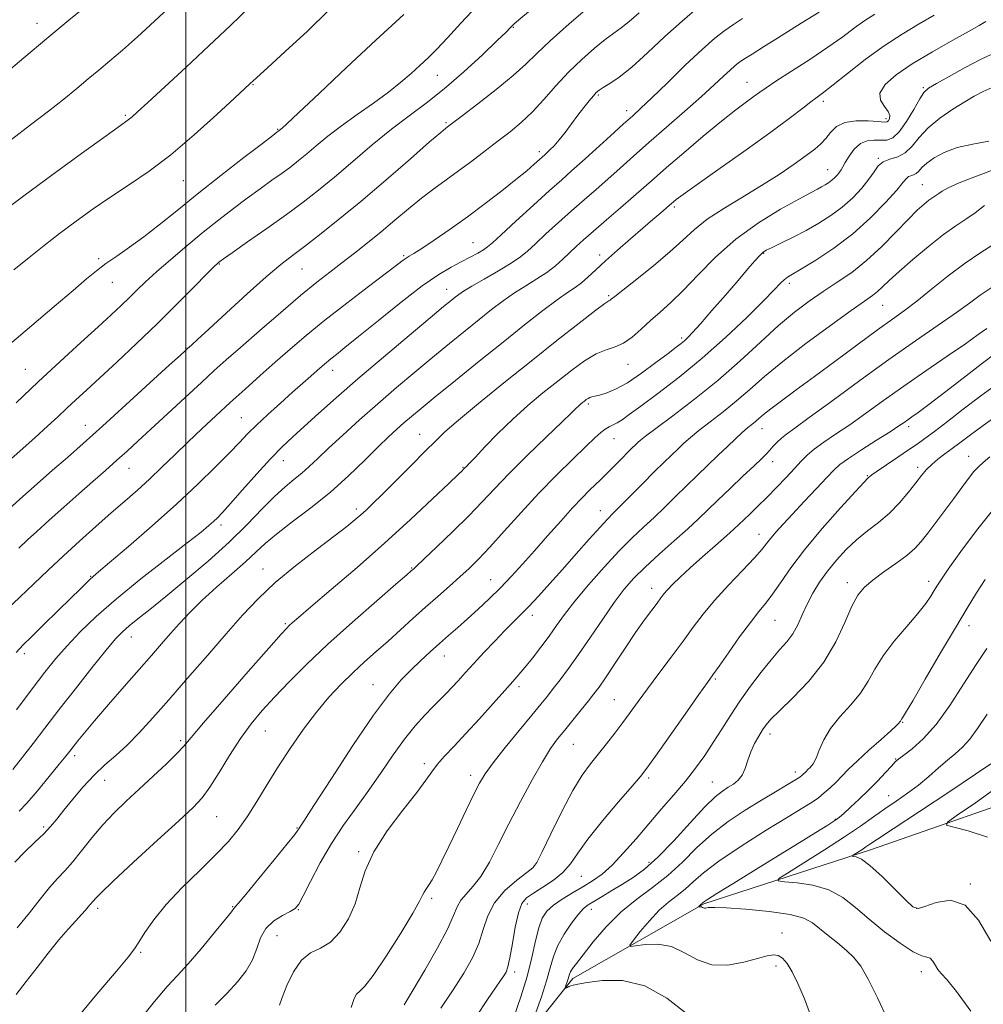
# Model space of a CAD drawing. Extents: x 2104800 to 2107700, y 292300 to 295200.
# Drawn here: x 2106960 to 2107191, y 293124 to 293359 of the extents above; entities that cross this region are included whole.
import ezdxf

# ---------------------------------------------------------------- set-up
doc = ezdxf.new("R2010")
doc.units = 0
doc.header["$MEASUREMENT"] = 0
for name, color, linetype, lineweight in [('BREAKLINE DTM HARD', 7, 'Continuous', 0), ('CONTOUR INDEX', 41, 'Continuous', 13), ('CONTOUR INTERMEDIATE', 44, 'Continuous', 0), ('GRID LINE', 7, 'Continuous', 0), ('SPOT ELEVATION DTM', 2, 'Continuous', 13)]:
    doc.layers.add(name, color=color, linetype=linetype, lineweight=lineweight)

msp = doc.modelspace()

# ---------------------------------------------------------------- linework, layer by layer
at = {"layer": 'BREAKLINE DTM HARD'}
msp.add_polyline3d([(2107017.93, 293062.61, 986.04), (2107042.58, 293072.27, 983.32), (2107060.94, 293088.03, 981.87), (2107075.51, 293108.7, 979.41), (2107092.55, 293130.03, 975.56), (2107123.89, 293147.85, 971.85), (2107163.99, 293160.83, 967.47), (2107208.39, 293176.36, 963.63), (2107262.06, 293193.27, 960.24), (2107263.92, 293193.3, 959.45), (2107329.15, 293224.63, 952.48), (2107379.2, 293235.29, 947.58)], dxfattribs=at)
at = {"layer": 'CONTOUR INDEX', "flags": 128}
for points, elevation in [([(2106956.1, 293345.753), (2106961.233, 293350.122), (2106966.76, 293354.772), (2106972.002, 293359.105), (2106976.634, 293362.894)], 1030), ([(2106959.424, 293267.69), (2106964.699, 293272.651), (2106969.987, 293277.551), (2106974.892, 293282.048), (2106979.038, 293285.836), (2106982.175, 293288.715), (2106984.533, 293290.913), (2106986.464, 293292.762), (2106988.315, 293294.574), (2106990.398, 293296.581), (2106993.021, 293298.993), (2106996.379, 293301.934), (2107000.214, 293305.183), (2107004.156, 293308.43), (2107007.902, 293311.423), (2107011.41, 293314.138), (2107014.704, 293316.604), (2107017.788, 293318.844), (2107020.594, 293320.847), (2107023.034, 293322.594), (2107025.081, 293324.105), (2107026.949, 293325.557), (2107028.909, 293327.168), (2107031.202, 293329.11), (2107033.938, 293331.368), (2107037.194, 293333.884), (2107040.961, 293336.58), (2107044.874, 293339.314), (2107048.481, 293341.922), (2107051.442, 293344.279), (2107053.858, 293346.397), (2107055.943, 293348.325), (2107057.917, 293350.164), (2107060.044, 293352.229), (2107062.595, 293354.889), (2107065.784, 293358.39), (2107069.601, 293362.49)], 1020), ([(2106959.456, 293207.988), (2106961.108, 293209.814), (2106963.064, 293211.736), (2106965.984, 293214.575), (2106969.387, 293217.894), (2106972.502, 293220.944), (2106974.732, 293223.139), (2106976.17, 293224.557), (2106977.082, 293225.442), (2106977.825, 293226.116), (2106979.114, 293227.218), (2106981.757, 293229.465), (2106986.258, 293233.323), (2106991.921, 293238.249), (2106997.744, 293243.449), (2107002.886, 293248.236), (2107007.132, 293252.363), (2107010.424, 293255.691), (2107012.811, 293258.187), (2107014.774, 293260.242), (2107016.901, 293262.35), (2107019.611, 293264.866), (2107022.636, 293267.586), (2107025.541, 293270.166), (2107027.974, 293272.328), (2107029.916, 293274.059), (2107031.434, 293275.411), (2107032.616, 293276.454), (2107033.636, 293277.325), (2107034.686, 293278.18), (2107036.013, 293279.221), (2107038.061, 293280.842), (2107041.326, 293283.484), (2107046.049, 293287.356), (2107051.457, 293291.726), (2107056.527, 293295.632), (2107060.468, 293298.346), (2107063.44, 293300.094), (2107065.837, 293301.339), (2107067.969, 293302.452), (2107069.796, 293303.451), (2107071.191, 293304.262), (2107072.173, 293304.922), (2107073.341, 293305.916), (2107075.44, 293307.843), (2107078.925, 293311.047), (2107083.102, 293314.871), (2107086.991, 293318.404), (2107089.894, 293321.004), (2107092.256, 293323.096), (2107094.809, 293325.372), (2107098.048, 293328.306), (2107101.539, 293331.486), (2107104.614, 293334.281), (2107106.854, 293336.303), (2107108.846, 293338.13), (2107111.425, 293340.584), (2107115.147, 293344.195), (2107119.436, 293348.341), (2107123.436, 293352.109), (2107126.505, 293354.813), (2107128.861, 293356.671), (2107130.934, 293358.126), (2107133.116, 293359.569)], 1010), ([(2106959.704, 293142.124), (2106962.624, 293145.693), (2106965.194, 293149.003), (2106967.403, 293151.789), (2106969.281, 293153.915), (2106971.031, 293155.762), (2106972.901, 293157.846), (2106975.08, 293160.534), (2106977.528, 293163.616), (2106980.149, 293166.739), (2106982.876, 293169.641), (2106985.757, 293172.432), (2106988.867, 293175.315), (2106992.192, 293178.392), (2106995.35, 293181.354), (2106997.865, 293183.793), (2106999.542, 293185.567), (2107001.28, 293187.612), (2107004.26, 293191.134), (2107009.192, 293196.834), (2107014.931, 293203.398), (2107019.863, 293209.009), (2107022.784, 293212.31), (2107024.131, 293213.79), (2107024.746, 293214.397), (2107025.448, 293215.021), (2107026.943, 293216.307), (2107029.913, 293218.841), (2107034.781, 293223), (2107040.938, 293228.319), (2107047.517, 293234.125), (2107053.717, 293239.77), (2107059, 293244.7), (2107062.893, 293248.388), (2107065.102, 293250.489), (2107066.055, 293251.396), (2107066.355, 293251.688), (2107066.514, 293251.852), (2107066.659, 293252.006), (2107066.825, 293252.177), (2107067.096, 293252.451), (2107067.763, 293253.141), (2107069.167, 293254.62), (2107071.538, 293257.119), (2107074.65, 293260.309), (2107078.166, 293263.723), (2107081.791, 293266.975), (2107085.403, 293270.007), (2107088.923, 293272.846), (2107092.271, 293275.478), (2107095.366, 293277.728), (2107098.129, 293279.381), (2107100.518, 293280.344), (2107102.651, 293281.009), (2107104.687, 293281.889), (2107106.757, 293283.363), (2107108.892, 293285.275), (2107111.097, 293287.332), (2107113.405, 293289.356), (2107115.959, 293291.615), (2107118.934, 293294.489), (2107122.478, 293298.218), (2107126.656, 293302.466), (2107131.508, 293306.756), (2107136.931, 293310.657), (2107142.237, 293313.929), (2107146.597, 293316.377), (2107149.412, 293317.897), (2107151.03, 293318.745), (2107152.031, 293319.266), (2107152.897, 293319.752), (2107153.721, 293320.276), (2107154.496, 293320.856), (2107155.208, 293321.499), (2107155.829, 293322.159), (2107156.323, 293322.777), (2107156.69, 293323.344), (2107157.076, 293324.04), (2107157.664, 293325.097), (2107158.594, 293326.629), (2107159.83, 293328.291), (2107161.296, 293329.622), (2107162.909, 293330.288), (2107164.567, 293330.455), (2107166.16, 293330.416), (2107167.623, 293330.478), (2107169.057, 293331.019), (2107170.607, 293332.431), (2107172.346, 293334.904), (2107174.068, 293337.814), (2107175.498, 293340.331), (2107176.516, 293341.878), (2107177.627, 293342.873), (2107179.491, 293343.987), (2107182.548, 293345.707), (2107186.345, 293347.783), (2107190.207, 293349.784), (2107193.628, 293351.406)], 1000), ([(2107022.394, 293123.615), (2107023.028, 293125.449), (2107024.15, 293128.347), (2107025.719, 293131.637), (2107027.649, 293134.432), (2107029.848, 293136.135), (2107032.199, 293137.292), (2107034.578, 293138.736), (2107036.854, 293141.106), (2107038.873, 293144.263), (2107040.472, 293147.875), (2107041.631, 293151.692), (2107042.889, 293155.793), (2107044.929, 293160.342), (2107048.16, 293165.357), (2107051.903, 293170.295), (2107055.209, 293174.471), (2107057.393, 293177.407), (2107058.827, 293179.471), (2107060.149, 293181.237), (2107061.889, 293183.21), (2107064.157, 293185.605), (2107066.955, 293188.567), (2107070.202, 293192.112), (2107073.471, 293195.75), (2107076.252, 293198.863), (2107078.201, 293201.038), (2107079.644, 293202.678), (2107081.077, 293204.388), (2107082.869, 293206.624), (2107084.885, 293209.224), (2107086.864, 293211.876), (2107088.661, 293214.386), (2107090.58, 293217.029), (2107093.045, 293220.201), (2107096.316, 293224.125), (2107100.024, 293228.347), (2107103.637, 293232.246), (2107106.752, 293235.363), (2107109.459, 293237.902), (2107111.976, 293240.233), (2107114.485, 293242.656), (2107117.03, 293245.182), (2107119.624, 293247.754), (2107122.258, 293250.31), (2107124.849, 293252.786), (2107127.295, 293255.115), (2107129.504, 293257.229), (2107131.43, 293259.061), (2107133.037, 293260.542), (2107134.312, 293261.641), (2107135.332, 293262.469), (2107136.197, 293263.172), (2107137.045, 293263.907), (2107138.162, 293264.859), (2107139.874, 293266.22), (2107142.449, 293268.157), (2107145.935, 293270.725), (2107150.323, 293273.951), (2107155.48, 293277.76), (2107160.771, 293281.667), (2107165.438, 293285.083), (2107168.967, 293287.623), (2107171.841, 293289.706), (2107174.788, 293291.954), (2107178.352, 293294.807), (2107182.334, 293297.984), (2107186.352, 293301.02), (2107190.102, 293303.578), (2107193.609, 293305.834)], 990), ([(2107078.422, 293120.796), (2107080.143, 293125.607), (2107081.645, 293130.52), (2107082.767, 293135.06), (2107083.62, 293138.994), (2107084.386, 293142.146), (2107085.242, 293144.432), (2107086.365, 293146.115), (2107087.929, 293147.547), (2107090.032, 293149.01), (2107092.465, 293150.504), (2107094.944, 293151.96), (2107097.263, 293153.373), (2107099.54, 293154.995), (2107101.97, 293157.144), (2107104.697, 293160.032), (2107107.655, 293163.437), (2107110.724, 293167.033), (2107113.785, 293170.546), (2107116.73, 293173.924), (2107119.452, 293177.17), (2107121.88, 293180.298), (2107124.076, 293183.371), (2107126.137, 293186.462), (2107128.16, 293189.638), (2107130.252, 293192.929), (2107132.516, 293196.359), (2107135.005, 293199.895), (2107137.555, 293203.291), (2107139.945, 293206.247), (2107142, 293208.571), (2107143.716, 293210.512), (2107145.132, 293212.425), (2107146.31, 293214.594), (2107147.397, 293216.999), (2107148.561, 293219.548), (2107149.942, 293222.159), (2107151.57, 293224.798), (2107153.446, 293227.443), (2107155.563, 293230.059), (2107157.89, 293232.575), (2107160.386, 293234.906), (2107163.003, 293237.018), (2107165.652, 293239.072), (2107168.234, 293241.277), (2107170.649, 293243.756), (2107172.798, 293246.282), (2107174.58, 293248.537), (2107175.956, 293250.296), (2107177.128, 293251.683), (2107178.361, 293252.911), (2107179.851, 293254.154), (2107181.534, 293255.43), (2107183.279, 293256.715), (2107185.069, 293258.054), (2107187.349, 293259.759), (2107190.675, 293262.206), (2107195.338, 293265.607)], 980), ([(2107187.746, 293122.188), (2107184.263, 293126.948), (2107181.972, 293129.799), (2107180.651, 293131.246), (2107179.863, 293132.137), (2107179.234, 293133.133), (2107178.635, 293134.133), (2107178.001, 293134.852), (2107177.219, 293135.148), (2107175.971, 293135.475), (2107173.893, 293136.434), (2107170.781, 293138.442), (2107167.079, 293141.191), (2107163.395, 293144.189), (2107160.16, 293146.999), (2107157.103, 293149.395), (2107153.779, 293151.207), (2107149.944, 293152.329), (2107146.153, 293152.911), (2107143.164, 293153.167), (2107141.633, 293153.354), (2107141.824, 293153.892), (2107143.899, 293155.243), (2107147.816, 293157.685), (2107152.706, 293160.769), (2107157.495, 293163.861), (2107161.356, 293166.467), (2107164.448, 293168.64), (2107167.176, 293170.574), (2107169.869, 293172.437), (2107172.55, 293174.315), (2107175.166, 293176.271), (2107177.664, 293178.329), (2107179.994, 293180.359), (2107182.108, 293182.192), (2107183.988, 293183.749), (2107185.727, 293185.302), (2107187.45, 293187.21), (2107189.312, 293189.793), (2107191.601, 293193.208)], 970)]:
    msp.add_lwpolyline(points, dxfattribs=dict(at, elevation=elevation))
at = {"layer": 'CONTOUR INTERMEDIATE', "flags": 128}
for points, elevation in [([(2106955.717, 293240.428), (2106960.322, 293244.642), (2106964.426, 293248.282), (2106968.15, 293251.528), (2106971.678, 293254.611), (2106975.472, 293257.966), (2106980.057, 293262.081), (2106985.672, 293267.174), (2106991.4, 293272.398), (2106996.037, 293276.636), (2106998.7, 293279.075), (2106999.815, 293280.097), (2107000.13, 293280.387), (2107000.286, 293280.529), (2107000.481, 293280.702), (2107000.806, 293280.988), (2107001.427, 293281.537), (2107002.804, 293282.784), (2107005.472, 293285.238), (2107009.695, 293289.14), (2107014.65, 293293.686), (2107019.245, 293297.804), (2107022.697, 293300.727), (2107025.473, 293302.894), (2107028.349, 293305.046), (2107031.971, 293307.812), (2107036.462, 293311.365), (2107041.814, 293315.767), (2107047.848, 293320.907), (2107053.693, 293325.982), (2107058.309, 293330.018), (2107060.956, 293332.315), (2107062.096, 293333.277), (2107062.493, 293333.583), (2107062.882, 293333.873), (2107063.881, 293334.63), (2107066.082, 293336.297), (2107069.799, 293339.121), (2107074.234, 293342.562), (2107078.313, 293345.886), (2107081.312, 293348.594), (2107083.911, 293351.14), (2107087.14, 293354.215), (2107091.656, 293358.232), (2107096.621, 293362.492)], 1016), ([(2106956.175, 293313.319), (2106961.229, 293317.131), (2106967.933, 293322.066), (2106975.044, 293327.238), (2106980.923, 293331.482), (2106984.366, 293333.948), (2106985.914, 293335.051), (2106986.544, 293335.522), (2106987.168, 293336.056), (2106988.427, 293337.201), (2106990.9, 293339.47), (2106994.947, 293343.182), (2107000.06, 293347.898), (2107005.516, 293352.985), (2107010.683, 293357.88), (2107015.289, 293362.287)], 1026), ([(2106957.066, 293218.104), (2106960.347, 293221.208), (2106963.675, 293224.385), (2106967.111, 293227.665), (2106970.744, 293231.076), (2106974.606, 293234.603), (2106978.498, 293238.084), (2106982.166, 293241.315), (2106985.431, 293244.166), (2106988.415, 293246.795), (2106991.315, 293249.432), (2106994.294, 293252.257), (2106997.376, 293255.245), (2107000.55, 293258.319), (2107003.809, 293261.42), (2107007.16, 293264.548), (2107010.613, 293267.72), (2107014.166, 293270.94), (2107017.766, 293274.169), (2107021.351, 293277.352), (2107024.924, 293280.483), (2107028.769, 293283.748), (2107033.241, 293287.38), (2107038.472, 293291.459), (2107043.715, 293295.46), (2107048.002, 293298.708), (2107050.634, 293300.714), (2107051.989, 293301.746), (2107052.715, 293302.26), (2107053.416, 293302.687), (2107054.526, 293303.357), (2107056.436, 293304.576), (2107059.408, 293306.558), (2107063.184, 293309.16), (2107067.377, 293312.148), (2107071.614, 293315.287), (2107075.574, 293318.325), (2107078.953, 293321.011), (2107081.517, 293323.142), (2107083.333, 293324.725), (2107084.541, 293325.816), (2107085.299, 293326.501), (2107085.825, 293326.971), (2107086.356, 293327.447), (2107087.086, 293328.126), (2107088.055, 293329.113), (2107089.26, 293330.492), (2107090.68, 293332.294), (2107092.221, 293334.343), (2107093.767, 293336.408), (2107095.21, 293338.284), (2107096.465, 293339.861), (2107097.452, 293341.051), (2107098.157, 293341.826), (2107098.836, 293342.392), (2107099.809, 293343.014), (2107101.358, 293343.959), (2107103.603, 293345.5), (2107106.626, 293347.911), (2107110.413, 293351.311), (2107114.582, 293355.2), (2107118.656, 293358.92), (2107122.282, 293361.973)], 1012), ([(2106958.284, 293330.642), (2106962.867, 293334.095), (2106967.189, 293337.375), (2106970.854, 293340.276), (2106973.943, 293342.821), (2106976.655, 293345.092), (2106979.201, 293347.203), (2106981.841, 293349.405), (2106984.843, 293351.986), (2106988.414, 293355.169), (2106992.512, 293358.923), (2106997.029, 293363.152)], 1028), ([(2106956.214, 293252.514), (2106960.288, 293256.109), (2106963.971, 293259.37), (2106966.952, 293262.074), (2106969.385, 293264.337), (2106971.542, 293266.36), (2106973.707, 293268.366), (2106976.213, 293270.671), (2106979.403, 293273.61), (2106983.497, 293277.408), (2106988.212, 293281.838), (2106993.139, 293286.564), (2106997.866, 293291.222), (2107001.973, 293295.349), (2107005.037, 293298.455), (2107006.787, 293300.218), (2107007.555, 293300.971), (2107007.826, 293301.211), (2107008.107, 293301.425), (2107008.992, 293302.054), (2107011.098, 293303.53), (2107014.787, 293306.108), (2107019.405, 293309.358), (2107024.047, 293312.675), (2107028.045, 293315.624), (2107031.691, 293318.459), (2107035.518, 293321.605), (2107039.902, 293325.334), (2107044.596, 293329.318), (2107049.198, 293333.074), (2107053.43, 293336.291), (2107057.514, 293339.327), (2107061.796, 293342.712), (2107066.444, 293346.751), (2107070.908, 293350.862), (2107074.458, 293354.243), (2107076.575, 293356.305), (2107077.582, 293357.317), (2107078.013, 293357.761), (2107078.446, 293358.159), (2107079.637, 293359.181), (2107082.388, 293361.535)], 1018), ([(2106957.841, 293281.578), (2106963.152, 293286.163), (2106968.48, 293290.687), (2106973.033, 293294.536), (2106976.268, 293297.284), (2106978.642, 293299.247), (2106980.857, 293300.927), (2106983.484, 293302.754), (2106986.552, 293304.867), (2106989.955, 293307.33), (2106993.647, 293310.211), (2106997.816, 293313.585), (2107002.71, 293317.529), (2107008.356, 293321.979), (2107013.911, 293326.291), (2107018.309, 293329.678), (2107020.789, 293331.58), (2107021.782, 293332.336), (2107022.021, 293332.514), (2107022.118, 293332.586), (2107022.207, 293332.655), (2107022.3, 293332.732), (2107022.41, 293332.824), (2107022.54, 293332.932), (2107022.695, 293333.052), (2107023.013, 293333.312), (2107024.169, 293334.365), (2107026.975, 293336.994), (2107031.944, 293341.694), (2107038.413, 293347.801), (2107045.424, 293354.362), (2107052.104, 293360.529)], 1022), ([(2106958.64, 293179.98), (2106960.981, 293182.928), (2106963.488, 293186.189), (2106966.321, 293189.907), (2106969.67, 293194.27), (2106973.586, 293199.293), (2106977.55, 293204.307), (2106980.902, 293208.471), (2106983.194, 293211.199), (2106984.831, 293212.921), (2106986.429, 293214.32), (2106988.532, 293216.004), (2106991.398, 293218.268), (2106995.216, 293221.331), (2107000.029, 293225.296), (2107005.306, 293229.804), (2107010.373, 293234.377), (2107014.691, 293238.599), (2107018.265, 293242.279), (2107021.231, 293245.286), (2107023.723, 293247.56), (2107025.858, 293249.319), (2107027.744, 293250.856), (2107029.534, 293252.453), (2107031.541, 293254.355), (2107034.118, 293256.801), (2107037.513, 293259.942), (2107041.543, 293263.583), (2107045.918, 293267.448), (2107050.378, 293271.291), (2107054.79, 293275.013), (2107059.047, 293278.55), (2107063.057, 293281.842), (2107066.765, 293284.854), (2107070.128, 293287.557), (2107073.135, 293289.937), (2107075.908, 293292.038), (2107078.602, 293293.92), (2107081.321, 293295.641), (2107083.959, 293297.263), (2107086.358, 293298.848), (2107088.406, 293300.44), (2107090.17, 293302.016), (2107091.762, 293303.535), (2107093.326, 293305.009), (2107095.135, 293306.65), (2107097.497, 293308.724), (2107100.572, 293311.375), (2107103.947, 293314.27), (2107107.058, 293316.953), (2107109.561, 293319.147), (2107111.961, 293321.269), (2107114.98, 293323.912), (2107119.084, 293327.452), (2107123.723, 293331.387), (2107128.091, 293334.997), (2107131.546, 293337.719), (2107134.096, 293339.623), (2107135.913, 293340.937), (2107137.259, 293341.923), (2107138.758, 293342.983), (2107141.126, 293344.554), (2107144.817, 293346.921), (2107149.243, 293349.773), (2107153.553, 293352.645), (2107157.086, 293355.159), (2107159.935, 293357.28), (2107162.383, 293359.059), (2107164.726, 293360.594)], 1006), ([(2106958.896, 293299.467), (2106962.514, 293302.417), (2106966.12, 293305.293), (2106969.834, 293308.166), (2106973.748, 293311.088), (2106977.851, 293314.029), (2106982.106, 293316.937), (2106986.513, 293319.834), (2106991.214, 293323.038), (2106996.389, 293326.944), (2107002.037, 293331.711), (2107007.434, 293336.567), (2107011.679, 293340.506), (2107014.132, 293342.795), (2107015.208, 293343.798), (2107015.586, 293344.152), (2107015.953, 293344.494), (2107017.018, 293345.467), (2107019.497, 293347.715), (2107023.795, 293351.622), (2107029.072, 293356.538), (2107034.176, 293361.556)], 1024), ([(2106959.474, 293194.278), (2106963.241, 293199.273), (2106966.315, 293203.274), (2106968.953, 293206.541), (2106971.612, 293209.591), (2106974.717, 293212.874), (2106978.561, 293216.576), (2106983.402, 293220.819), (2106989.271, 293225.581), (2106995.291, 293230.277), (2107000.359, 293234.177), (2107003.661, 293236.756), (2107005.544, 293238.29), (2107006.649, 293239.258), (2107007.578, 293240.14), (2107008.792, 293241.412), (2107010.713, 293243.555), (2107013.592, 293246.835), (2107016.987, 293250.678), (2107020.281, 293254.298), (2107023.04, 293257.134), (2107025.559, 293259.517), (2107028.312, 293262.006), (2107031.718, 293265.073), (2107035.961, 293268.853), (2107041.168, 293273.398), (2107047.265, 293278.606), (2107053.378, 293283.762), (2107058.435, 293287.994), (2107061.653, 293290.672), (2107063.417, 293292.125), (2107064.404, 293292.922), (2107065.249, 293293.576), (2107066.432, 293294.375), (2107068.388, 293295.554), (2107071.354, 293297.247), (2107074.756, 293299.193), (2107077.82, 293301.03), (2107080.007, 293302.525), (2107081.72, 293303.947), (2107083.601, 293305.689), (2107086.125, 293308.028), (2107089.119, 293310.76), (2107092.244, 293313.564), (2107095.233, 293316.189), (2107098.102, 293318.683), (2107100.934, 293321.163), (2107103.837, 293323.755), (2107107.014, 293326.603), (2107110.688, 293329.86), (2107114.949, 293333.574), (2107119.347, 293337.395), (2107123.298, 293340.87), (2107126.346, 293343.64), (2107128.564, 293345.716), (2107130.151, 293347.203), (2107131.302, 293348.217), (2107132.185, 293348.914), (2107132.963, 293349.46), (2107133.865, 293350.053), (2107135.396, 293351.025), (2107138.128, 293352.738), (2107142.345, 293355.376), (2107147.172, 293358.392), (2107151.446, 293361.063)], 1008), ([(2106960.061, 293232.925), (2106962.147, 293234.876), (2106964.383, 293236.929), (2106967.348, 293239.595), (2106970.829, 293242.693), (2106974.419, 293245.869), (2106977.774, 293248.828), (2106980.817, 293251.512), (2106983.534, 293253.923), (2106985.987, 293256.128), (2106988.549, 293258.466), (2106991.668, 293261.346), (2106995.603, 293264.996), (2106999.856, 293268.943), (2107003.739, 293272.533), (2107006.816, 293275.349), (2107009.653, 293277.894), (2107013.069, 293280.906), (2107017.604, 293284.87), (2107022.685, 293289.266), (2107027.461, 293293.32), (2107031.296, 293296.462), (2107034.427, 293298.92), (2107037.306, 293301.123), (2107040.302, 293303.427), (2107043.448, 293305.899), (2107046.691, 293308.532), (2107049.975, 293311.292), (2107053.224, 293314.036), (2107056.356, 293316.592), (2107059.326, 293318.852), (2107062.237, 293320.959), (2107065.228, 293323.115), (2107068.388, 293325.465), (2107071.597, 293327.905), (2107074.684, 293330.269), (2107077.529, 293332.465), (2107080.215, 293334.684), (2107082.879, 293337.192), (2107085.636, 293340.165), (2107088.52, 293343.424), (2107091.548, 293346.702), (2107094.685, 293349.753), (2107097.701, 293352.407), (2107100.317, 293354.515), (2107102.369, 293356.03), (2107104.143, 293357.313), (2107106.039, 293358.828), (2107108.385, 293360.926)], 1014), ([(2106960.131, 293170.039), (2106961.95, 293171.944), (2106964.507, 293174.896), (2106967.328, 293178.281), (2106969.754, 293181.25), (2106971.315, 293183.188), (2106972.274, 293184.405), (2106973.082, 293185.446), (2106974.156, 293186.807), (2106975.777, 293188.79), (2106978.196, 293191.653), (2106981.517, 293195.496), (2106985.274, 293199.798), (2106988.855, 293203.884), (2106991.796, 293207.241), (2106994.212, 293210.006), (2106996.368, 293212.479), (2106998.523, 293214.933), (2107000.928, 293217.526), (2107003.832, 293220.389), (2107007.345, 293223.567), (2107011.021, 293226.774), (2107014.277, 293229.642), (2107016.751, 293231.94), (2107018.972, 293233.997), (2107021.69, 293236.284), (2107025.443, 293239.162), (2107029.913, 293242.563), (2107034.566, 293246.312), (2107038.934, 293250.206), (2107042.803, 293253.923), (2107046.021, 293257.111), (2107048.507, 293259.526), (2107050.465, 293261.347), (2107052.169, 293262.862), (2107053.937, 293264.38), (2107056.257, 293266.315), (2107059.66, 293269.105), (2107064.461, 293273.011), (2107070.113, 293277.582), (2107075.852, 293282.192), (2107081.02, 293286.299), (2107085.384, 293289.702), (2107088.817, 293292.285), (2107091.277, 293294.023), (2107093.068, 293295.24), (2107094.581, 293296.352), (2107096.169, 293297.712), (2107098.042, 293299.437), (2107100.374, 293301.583), (2107103.243, 293304.143), (2107106.345, 293306.854), (2107109.279, 293309.389), (2107111.713, 293311.479), (2107113.583, 293313.078), (2107114.895, 293314.199), (2107115.692, 293314.885), (2107116.179, 293315.31), (2107116.597, 293315.676), (2107117.279, 293316.24), (2107118.911, 293317.469), (2107122.267, 293319.883), (2107127.746, 293323.749), (2107134.235, 293328.329), (2107140.246, 293332.63), (2107144.622, 293335.871), (2107147.529, 293338.115), (2107149.463, 293339.633), (2107150.939, 293340.74), (2107152.533, 293341.919), (2107154.838, 293343.696), (2107158.262, 293346.416), (2107162.479, 293349.699), (2107166.976, 293352.984), (2107171.315, 293355.827), (2107175.34, 293358.243), (2107178.967, 293360.366)], 1004), ([(2106959.092, 293157.821), (2106961.538, 293160.324), (2106963.933, 293162.587), (2106966.029, 293164.586), (2106967.682, 293166.354), (2106969.161, 293168.146), (2106970.832, 293170.27), (2106972.969, 293172.921), (2106975.455, 293175.837), (2106978.077, 293178.641), (2106980.671, 293181.072), (2106983.27, 293183.347), (2106985.956, 293185.803), (2106988.832, 293188.738), (2106992.081, 293192.317), (2106995.908, 293196.668), (2107000.396, 293201.799), (2107005.149, 293207.239), (2107009.649, 293212.398), (2107013.561, 293216.849), (2107017.279, 293220.811), (2107021.379, 293224.668), (2107026.207, 293228.665), (2107031.176, 293232.501), (2107035.468, 293235.735), (2107038.479, 293238.056), (2107040.452, 293239.66), (2107041.844, 293240.87), (2107043.109, 293242.026), (2107044.681, 293243.532), (2107046.994, 293245.808), (2107050.278, 293249.074), (2107053.955, 293252.753), (2107057.244, 293256.066), (2107059.669, 293258.511), (2107061.964, 293260.689), (2107065.168, 293263.476), (2107070.021, 293267.503), (2107076.064, 293272.417), (2107082.543, 293277.617), (2107088.737, 293282.535), (2107094.075, 293286.726), (2107098.021, 293289.775), (2107100.234, 293291.427), (2107101.163, 293292.064), (2107101.453, 293292.226), (2107101.732, 293292.43), (2107102.563, 293293.095), (2107104.49, 293294.613), (2107107.819, 293297.212), (2107111.885, 293300.449), (2107115.781, 293303.716), (2107118.873, 293306.548), (2107121.601, 293309.062), (2107124.678, 293311.522), (2107128.615, 293314.13), (2107133.113, 293316.854), (2107137.674, 293319.602), (2107141.856, 293322.271), (2107145.454, 293324.707), (2107148.321, 293326.746), (2107150.385, 293328.298), (2107151.857, 293329.569), (2107153.023, 293330.84), (2107154.17, 293332.29), (2107155.59, 293333.689), (2107157.578, 293334.705), (2107160.266, 293335.109), (2107163.145, 293335.078), (2107165.545, 293334.891), (2107166.973, 293334.788), (2107167.654, 293334.847), (2107167.991, 293335.107), (2107168.275, 293335.6), (2107168.357, 293336.332), (2107167.976, 293337.304), (2107167.04, 293338.518), (2107166.13, 293339.984), (2107165.995, 293341.714), (2107167.236, 293343.724), (2107169.861, 293346.036), (2107173.726, 293348.675), (2107178.543, 293351.582), (2107183.429, 293354.362), (2107187.358, 293356.535), (2107189.682, 293357.83), (2107191.282, 293358.793)], 1002), ([(2106959.398, 293126.224), (2106961.801, 293129.302), (2106964.422, 293132.675), (2106967.083, 293136.116), (2106969.606, 293139.268), (2106971.832, 293141.845), (2106973.68, 293143.844), (2106975.092, 293145.336), (2106976.042, 293146.395), (2106976.641, 293147.118), (2106977.034, 293147.607), (2106977.347, 293147.961), (2106977.639, 293148.269), (2106977.95, 293148.616), (2106978.442, 293149.182), (2106979.755, 293150.524), (2106982.648, 293153.291), (2106987.506, 293157.804), (2106993.225, 293163.062), (2106998.325, 293167.737), (2107001.721, 293170.896), (2107003.901, 293173.206), (2107005.748, 293175.73), (2107007.957, 293179.243), (2107010.484, 293183.364), (2107013.098, 293187.42), (2107015.644, 293190.918), (2107018.274, 293194.081), (2107021.215, 293197.311), (2107024.685, 293200.952), (2107028.865, 293205.132), (2107033.925, 293209.921), (2107039.819, 293215.23), (2107045.639, 293220.326), (2107050.257, 293224.314), (2107052.862, 293226.561), (2107053.914, 293227.473), (2107054.187, 293227.714), (2107054.414, 293227.919), (2107055.153, 293228.609), (2107056.922, 293230.274), (2107060.018, 293233.205), (2107063.861, 293236.895), (2107067.655, 293240.642), (2107070.845, 293243.945), (2107073.847, 293247.129), (2107077.322, 293250.723), (2107081.661, 293255.026), (2107086.181, 293259.412), (2107089.928, 293263.022), (2107092.206, 293265.231), (2107093.338, 293266.341), (2107093.9, 293266.886), (2107094.373, 293267.31), (2107094.844, 293267.705), (2107095.303, 293268.076), (2107095.744, 293268.419), (2107096.177, 293268.713), (2107096.618, 293268.932), (2107097.108, 293269.07), (2107097.805, 293269.213), (2107098.891, 293269.472), (2107100.524, 293269.972), (2107102.754, 293270.9), (2107105.604, 293272.461), (2107108.993, 293274.73), (2107112.432, 293277.261), (2107115.332, 293279.479), (2107117.263, 293280.956), (2107118.44, 293281.861), (2107119.24, 293282.513), (2107120.037, 293283.243), (2107121.19, 293284.445), (2107123.054, 293286.525), (2107125.82, 293289.7), (2107129.026, 293293.417), (2107132.048, 293296.934), (2107134.387, 293299.654), (2107136.052, 293301.569), (2107137.179, 293302.817), (2107137.958, 293303.567), (2107138.801, 293304.12), (2107140.174, 293304.806), (2107142.404, 293305.878), (2107145.257, 293307.281), (2107148.358, 293308.883), (2107151.391, 293310.583), (2107154.275, 293312.415), (2107156.984, 293314.445), (2107159.479, 293316.694), (2107161.647, 293318.991), (2107163.36, 293321.122), (2107164.574, 293322.902), (2107165.58, 293324.287), (2107166.753, 293325.265), (2107168.36, 293325.891), (2107170.223, 293326.483), (2107172.055, 293327.427), (2107173.68, 293329.005), (2107175.369, 293331.073), (2107177.505, 293333.387), (2107180.316, 293335.71), (2107183.411, 293337.853), (2107186.244, 293339.637), (2107188.487, 293340.969), (2107190.674, 293342.101), (2107193.56, 293343.374)], 998), ([(2106973.403, 293119.785), (2106978.741, 293126.264), (2106983.386, 293131.755), (2106986.216, 293135.131), (2106987.723, 293137.079), (2106988.803, 293138.736), (2106990.236, 293141.032), (2106992.333, 293144.055), (2106995.286, 293147.683), (2106999.141, 293151.745), (2107003.345, 293155.871), (2107007.202, 293159.644), (2107010.197, 293162.794), (2107012.558, 293165.653), (2107014.701, 293168.705), (2107016.972, 293172.319), (2107019.453, 293176.416), (2107022.158, 293180.801), (2107025.081, 293185.279), (2107028.135, 293189.643), (2107031.213, 293193.685), (2107034.224, 293197.245), (2107037.15, 293200.372), (2107039.992, 293203.164), (2107042.764, 293205.726), (2107045.527, 293208.19), (2107048.357, 293210.698), (2107051.305, 293213.346), (2107054.322, 293216.076), (2107057.334, 293218.785), (2107060.265, 293221.38), (2107063.025, 293223.806), (2107065.518, 293226.016), (2107067.736, 293228.047), (2107069.999, 293230.271), (2107072.712, 293233.146), (2107076.164, 293236.97), (2107080.175, 293241.427), (2107084.446, 293246.042), (2107088.673, 293250.381), (2107092.52, 293254.171), (2107095.647, 293257.178), (2107097.821, 293259.249), (2107099.266, 293260.559), (2107100.314, 293261.367), (2107101.254, 293261.91), (2107102.187, 293262.361), (2107103.168, 293262.873), (2107104.32, 293263.621), (2107106.039, 293264.865), (2107108.786, 293266.889), (2107112.863, 293269.896), (2107117.935, 293273.773), (2107123.507, 293278.331), (2107129.078, 293283.298), (2107134.124, 293288.092), (2107138.117, 293292.047), (2107140.695, 293294.681), (2107142.182, 293296.226), (2107143.07, 293297.097), (2107143.857, 293297.704), (2107145.061, 293298.44), (2107147.207, 293299.694), (2107150.632, 293301.767), (2107154.922, 293304.598), (2107159.473, 293308.035), (2107163.735, 293311.854), (2107167.352, 293315.546), (2107170.017, 293318.529), (2107171.556, 293320.381), (2107172.322, 293321.322), (2107172.796, 293321.733), (2107173.367, 293321.955), (2107174.028, 293322.165), (2107174.677, 293322.5), (2107175.275, 293323.073), (2107176.018, 293323.897), (2107177.166, 293324.964), (2107178.936, 293326.233), (2107181.375, 293327.537), (2107184.487, 293328.681), (2107188.188, 293329.53), (2107192.033, 293330.206)], 996), ([(2106988.297, 293119.282), (2106992.478, 293124.501), (2106995.574, 293128.105), (2106998.021, 293130.76), (2107000.555, 293133.525), (2107003.669, 293137.132), (2107006.883, 293140.988), (2107009.474, 293144.168), (2107010.916, 293145.99), (2107011.473, 293146.737), (2107011.607, 293146.933), (2107011.787, 293147.128), (2107012.52, 293147.964), (2107014.324, 293150.107), (2107017.451, 293153.897), (2107021.107, 293158.365), (2107024.231, 293162.218), (2107026.03, 293164.48), (2107026.773, 293165.463), (2107026.992, 293165.795), (2107027.248, 293166.188), (2107028.22, 293167.676), (2107030.612, 293171.372), (2107034.817, 293177.877), (2107039.97, 293185.732), (2107044.889, 293192.962), (2107048.672, 293198.063), (2107051.511, 293201.4), (2107053.875, 293203.811), (2107056.153, 293205.991), (2107058.409, 293208.081), (2107060.624, 293210.079), (2107062.8, 293212.007), (2107065.013, 293213.956), (2107067.355, 293216.039), (2107069.887, 293218.338), (2107072.541, 293220.827), (2107075.215, 293223.449), (2107077.846, 293226.176), (2107080.529, 293229.091), (2107083.398, 293232.303), (2107086.514, 293235.837), (2107089.641, 293239.375), (2107092.472, 293242.514), (2107094.768, 293244.947), (2107096.563, 293246.752), (2107097.965, 293248.106), (2107099.096, 293249.191), (2107100.149, 293250.214), (2107101.333, 293251.392), (2107102.784, 293252.859), (2107104.329, 293254.428), (2107105.719, 293255.833), (2107106.767, 293256.874), (2107107.527, 293257.612), (2107108.114, 293258.173), (2107108.733, 293258.739), (2107109.936, 293259.713), (2107112.368, 293261.551), (2107116.439, 293264.568), (2107121.634, 293268.518), (2107127.207, 293273.014), (2107132.524, 293277.676), (2107137.399, 293282.158), (2107141.759, 293286.126), (2107145.581, 293289.34), (2107149.043, 293291.961), (2107152.373, 293294.25), (2107155.761, 293296.463), (2107159.24, 293298.85), (2107162.805, 293301.658), (2107166.404, 293305.001), (2107169.799, 293308.464), (2107172.707, 293311.501), (2107174.917, 293313.695), (2107176.526, 293315.148), (2107177.701, 293316.092), (2107178.603, 293316.741), (2107179.345, 293317.237), (2107180.031, 293317.708), (2107180.843, 293318.279), (2107182.281, 293319.081), (2107184.924, 293320.245), (2107189.076, 293321.838), (2107193.948, 293323.665)], 994), ([(2107006.983, 293123.651), (2107009.883, 293126.498), (2107012.379, 293129.193), (2107014.405, 293131.819), (2107015.918, 293134.462), (2107016.955, 293137.156), (2107017.881, 293139.74), (2107019.143, 293142.002), (2107021.022, 293143.778), (2107023.144, 293145.093), (2107024.966, 293146.02), (2107026.128, 293146.728), (2107026.986, 293147.772), (2107028.077, 293149.801), (2107029.814, 293153.244), (2107032.127, 293157.639), (2107034.824, 293162.299), (2107037.729, 293166.689), (2107040.739, 293170.864), (2107043.766, 293175.028), (2107046.732, 293179.3), (2107049.592, 293183.472), (2107052.31, 293187.247), (2107054.848, 293190.398), (2107057.147, 293192.958), (2107059.146, 293195.026), (2107060.818, 293196.714), (2107062.275, 293198.19), (2107063.664, 293199.636), (2107065.13, 293201.221), (2107066.81, 293203.071), (2107068.838, 293205.3), (2107071.27, 293207.941), (2107073.855, 293210.703), (2107076.261, 293213.215), (2107078.266, 293215.234), (2107080.079, 293217.028), (2107082.016, 293218.997), (2107084.331, 293221.461), (2107087.037, 293224.431), (2107090.084, 293227.838), (2107093.357, 293231.541), (2107096.491, 293235.089), (2107099.056, 293237.958), (2107100.801, 293239.832), (2107102.196, 293241.24), (2107103.891, 293242.918), (2107106.342, 293245.39), (2107109.224, 293248.312), (2107112.019, 293251.125), (2107114.319, 293253.394), (2107116.164, 293255.174), (2107117.705, 293256.644), (2107119.118, 293257.984), (2107120.683, 293259.387), (2107122.702, 293261.046), (2107125.375, 293263.104), (2107128.483, 293265.493), (2107131.702, 293268.093), (2107134.855, 293270.843), (2107138.35, 293273.922), (2107142.739, 293277.567), (2107148.289, 293281.849), (2107154.125, 293286.161), (2107159.086, 293289.726), (2107162.318, 293291.995), (2107164.201, 293293.319), (2107165.422, 293294.273), (2107166.615, 293295.374), (2107168.201, 293296.896), (2107170.548, 293299.05), (2107173.853, 293301.919), (2107177.628, 293305.054), (2107181.215, 293307.875), (2107184.12, 293309.965), (2107186.511, 293311.565), (2107188.721, 293313.081), (2107191.025, 293314.813)], 992), ([(2107039.509, 293123.087), (2107040.222, 293125.228), (2107040.853, 293126.306), (2107041.581, 293126.981), (2107042.769, 293128.15), (2107044.822, 293130.77), (2107047.927, 293135.379), (2107051.383, 293140.842), (2107054.271, 293145.603), (2107055.915, 293148.498), (2107056.629, 293149.916), (2107056.973, 293150.636), (2107057.416, 293151.333), (2107058.052, 293152.275), (2107058.885, 293153.628), (2107059.929, 293155.551), (2107061.25, 293158.172), (2107062.924, 293161.614), (2107064.956, 293165.849), (2107067.065, 293170.254), (2107068.896, 293174.056), (2107070.256, 293176.76), (2107071.591, 293178.979), (2107073.508, 293181.605), (2107076.388, 293185.237), (2107079.711, 293189.314), (2107082.729, 293192.982), (2107084.896, 293195.623), (2107086.462, 293197.556), (2107087.877, 293199.333), (2107089.525, 293201.44), (2107091.528, 293204.103), (2107093.941, 293207.479), (2107096.755, 293211.596), (2107099.707, 293215.955), (2107102.469, 293219.926), (2107104.843, 293223.07), (2107107.148, 293225.716), (2107109.835, 293228.384), (2107113.182, 293231.441), (2107116.783, 293234.632), (2107120.062, 293237.548), (2107122.628, 293239.922), (2107124.836, 293242.052), (2107127.229, 293244.382), (2107130.16, 293247.19), (2107133.236, 293250.108), (2107135.876, 293252.606), (2107137.658, 293254.302), (2107138.788, 293255.411), (2107139.63, 293256.299), (2107140.489, 293257.253), (2107141.423, 293258.257), (2107142.43, 293259.222), (2107143.627, 293260.172), (2107145.61, 293261.599), (2107149.096, 293264.113), (2107154.519, 293268.089), (2107161.187, 293272.976), (2107168.128, 293277.988), (2107174.494, 293282.464), (2107179.943, 293286.23), (2107184.262, 293289.237), (2107187.402, 293291.51), (2107189.989, 293293.386), (2107192.817, 293295.279)], 988), ([(2107052.195, 293123.755), (2107054.338, 293127.29), (2107057.154, 293132.011), (2107060.112, 293137.206), (2107062.556, 293141.82), (2107064.033, 293145.06), (2107064.907, 293147.19), (2107065.747, 293148.739), (2107067.003, 293150.205), (2107068.65, 293151.983), (2107070.545, 293154.438), (2107072.582, 293157.843), (2107074.801, 293162.102), (2107077.278, 293167.025), (2107080.026, 293172.346), (2107082.794, 293177.502), (2107085.266, 293181.855), (2107087.232, 293184.976), (2107088.907, 293187.282), (2107090.608, 293189.402), (2107092.553, 293191.798), (2107094.546, 293194.263), (2107096.286, 293196.426), (2107097.599, 293198.085), (2107098.804, 293199.71), (2107100.343, 293201.941), (2107102.518, 293205.198), (2107105.063, 293209.018), (2107107.571, 293212.723), (2107109.705, 293215.758), (2107111.403, 293218.084), (2107112.676, 293219.79), (2107113.576, 293220.997), (2107114.329, 293221.961), (2107115.209, 293222.974), (2107116.458, 293224.287), (2107118.212, 293226.005), (2107120.581, 293228.195), (2107123.555, 293230.835), (2107126.657, 293233.544), (2107129.296, 293235.849), (2107131.059, 293237.43), (2107132.264, 293238.563), (2107133.415, 293239.673), (2107134.913, 293241.109), (2107136.776, 293242.908), (2107138.922, 293245.032), (2107141.243, 293247.404), (2107143.526, 293249.8), (2107145.53, 293251.956), (2107147.12, 293253.692), (2107148.576, 293255.164), (2107150.283, 293256.607), (2107152.552, 293258.232), (2107155.393, 293260.146), (2107158.745, 293262.429), (2107162.56, 293265.135), (2107166.86, 293268.232), (2107171.68, 293271.658), (2107176.94, 293275.299), (2107182.084, 293278.812), (2107186.437, 293281.795), (2107189.503, 293283.955), (2107191.507, 293285.424)], 986), ([(2107061.02, 293122.946), (2107063.968, 293127.291), (2107066.504, 293131.283), (2107068.528, 293134.943), (2107070.035, 293138.401), (2107071.107, 293141.762), (2107072.191, 293145.016), (2107073.819, 293148.127), (2107076.313, 293151.023), (2107079.131, 293153.502), (2107081.52, 293155.327), (2107082.972, 293156.475), (2107083.969, 293157.777), (2107085.241, 293160.274), (2107087.314, 293164.623), (2107089.902, 293169.934), (2107092.516, 293174.929), (2107094.778, 293178.645), (2107096.765, 293181.373), (2107098.669, 293183.717), (2107100.63, 293186.161), (2107102.605, 293188.703), (2107104.5, 293191.217), (2107106.281, 293193.65), (2107108.152, 293196.231), (2107110.371, 293199.259), (2107113.094, 293202.909), (2107116.057, 293206.862), (2107118.89, 293210.672), (2107121.355, 293214.03), (2107123.737, 293217.161), (2107126.455, 293220.424), (2107129.746, 293224.029), (2107133.139, 293227.596), (2107135.981, 293230.596), (2107137.816, 293232.665), (2107138.959, 293234.091), (2107139.92, 293235.329), (2107141.145, 293236.778), (2107142.82, 293238.639), (2107145.066, 293241.058), (2107147.889, 293244.061), (2107150.827, 293247.176), (2107153.302, 293249.81), (2107154.969, 293251.57), (2107156.407, 293252.874), (2107158.43, 293254.34), (2107161.563, 293256.396), (2107165.187, 293258.706), (2107168.393, 293260.744), (2107170.505, 293262.118), (2107171.766, 293262.973), (2107172.647, 293263.593), (2107173.618, 293264.273), (2107175.138, 293265.373), (2107177.663, 293267.267), (2107181.441, 293270.159), (2107185.89, 293273.579), (2107190.223, 293276.885), (2107193.81, 293279.586)], 984), ([(2107069.543, 293121.008), (2107072.148, 293124.977), (2107074.027, 293127.752), (2107075.238, 293129.505), (2107076.014, 293130.627), (2107076.57, 293131.544), (2107077.034, 293132.803), (2107077.513, 293134.982), (2107078.094, 293138.399), (2107078.774, 293142.321), (2107079.526, 293145.754), (2107080.37, 293147.975), (2107081.492, 293149.336), (2107083.122, 293150.458), (2107085.373, 293151.844), (2107087.884, 293153.521), (2107090.177, 293155.399), (2107091.966, 293157.461), (2107093.735, 293159.995), (2107096.161, 293163.362), (2107099.644, 293167.7), (2107103.493, 293172.242), (2107106.74, 293175.993), (2107108.756, 293178.352), (2107110.256, 293180.283), (2107112.296, 293183.14), (2107115.575, 293187.799), (2107119.389, 293193.224), (2107122.681, 293197.902), (2107124.713, 293200.777), (2107126.031, 293202.632), (2107127.499, 293204.71), (2107129.744, 293207.898), (2107132.435, 293211.674), (2107135.006, 293215.16), (2107137.037, 293217.73), (2107138.701, 293219.763), (2107140.318, 293221.889), (2107142.206, 293224.64), (2107144.657, 293228.166), (2107147.961, 293232.517), (2107152.193, 293237.576), (2107156.584, 293242.553), (2107160.155, 293246.486), (2107162.188, 293248.688), (2107163.022, 293249.567), (2107163.26, 293249.801), (2107163.463, 293249.993), (2107164.032, 293250.437), (2107165.327, 293251.353), (2107167.549, 293252.858), (2107170.249, 293254.666), (2107172.82, 293256.391), (2107174.852, 293257.781), (2107176.719, 293259.12), (2107178.992, 293260.827), (2107182.101, 293263.206), (2107185.907, 293266.115), (2107190.132, 293269.3), (2107194.496, 293272.545)], 982), ([(2107083.706, 293121.88), (2107085.03, 293125.667), (2107086.241, 293129.435), (2107087.112, 293132.583), (2107087.887, 293135.278), (2107088.927, 293137.884), (2107090.469, 293140.636), (2107092.252, 293143.266), (2107093.889, 293145.382), (2107095.125, 293146.728), (2107096.229, 293147.607), (2107097.601, 293148.461), (2107099.532, 293149.631), (2107101.883, 293151.062), (2107104.407, 293152.595), (2107106.945, 293154.178), (2107109.68, 293156.164), (2107112.883, 293159.012), (2107116.677, 293162.944), (2107120.603, 293167.249), (2107124.053, 293170.98), (2107126.577, 293173.43), (2107128.356, 293174.849), (2107129.73, 293175.728), (2107130.972, 293176.505), (2107132.09, 293177.412), (2107133.027, 293178.627), (2107133.762, 293180.268), (2107134.412, 293182.203), (2107135.129, 293184.238), (2107136.018, 293186.195), (2107136.991, 293187.964), (2107137.91, 293189.451), (2107138.749, 293190.663), (2107139.921, 293192.019), (2107141.952, 293194.037), (2107145.148, 293197.103), (2107148.95, 293201.068), (2107152.584, 293205.65), (2107155.442, 293210.519), (2107157.588, 293215.159), (2107159.258, 293219.007), (2107160.703, 293221.691), (2107162.253, 293223.594), (2107164.258, 293225.288), (2107166.916, 293227.21), (2107169.823, 293229.254), (2107172.424, 293231.178), (2107174.332, 293232.838), (2107175.837, 293234.485), (2107177.397, 293236.469), (2107179.346, 293239.023), (2107181.534, 293241.916), (2107183.684, 293244.801), (2107185.571, 293247.378), (2107187.16, 293249.532), (2107188.463, 293251.195), (2107189.547, 293252.378), (2107190.698, 293253.414), (2107192.256, 293254.717)], 978), ([(2107119.763, 293121.647), (2107115.017, 293125.324), (2107109.728, 293128.256), (2107104.426, 293129.52), (2107099.659, 293129.532), (2107095.981, 293129.044), (2107093.764, 293128.666), (2107092.641, 293128.442), (2107092.065, 293128.27), (2107091.588, 293128.075), (2107091.163, 293127.876), (2107090.847, 293127.717), (2107090.681, 293127.645), (2107090.658, 293127.723), (2107090.758, 293128.017), (2107090.955, 293128.56), (2107091.194, 293129.243), (2107091.412, 293129.923), (2107091.574, 293130.496), (2107091.743, 293131.023), (2107092.009, 293131.602), (2107092.49, 293132.373), (2107093.403, 293133.628), (2107094.992, 293135.695), (2107097.42, 293138.752), (2107100.526, 293142.359), (2107104.071, 293145.923), (2107107.827, 293149.008), (2107111.62, 293151.809), (2107115.289, 293154.677), (2107118.74, 293157.867), (2107122.151, 293161.234), (2107125.763, 293164.538), (2107129.722, 293167.572), (2107133.794, 293170.281), (2107137.644, 293172.647), (2107140.982, 293174.651), (2107143.672, 293176.259), (2107145.62, 293177.44), (2107146.793, 293178.191), (2107147.404, 293178.637), (2107147.729, 293178.933), (2107148.006, 293179.215), (2107148.328, 293179.542), (2107148.752, 293179.951), (2107149.316, 293180.503), (2107149.987, 293181.358), (2107150.712, 293182.699), (2107151.49, 293184.646), (2107152.542, 293187.068), (2107154.139, 293189.771), (2107156.423, 293192.585), (2107159.005, 293195.435), (2107161.364, 293198.271), (2107163.159, 293201.076), (2107164.762, 293203.98), (2107166.725, 293207.146), (2107169.405, 293210.642), (2107172.384, 293214.156), (2107175.05, 293217.278), (2107176.936, 293219.695), (2107178.143, 293221.466), (2107178.917, 293222.745), (2107179.548, 293223.785), (2107180.511, 293225.241), (2107182.325, 293227.867), (2107185.318, 293232.105), (2107189.053, 293237.158), (2107192.899, 293241.917)], 976), ([(2107149.648, 293120.629), (2107147.929, 293125.131), (2107146.365, 293128.798), (2107144.976, 293131.617), (2107143.769, 293133.598), (2107142.683, 293134.853), (2107141.641, 293135.515), (2107140.519, 293135.701), (2107138.995, 293135.461), (2107136.703, 293134.824), (2107133.43, 293133.913), (2107129.592, 293133.207), (2107125.758, 293133.277), (2107122.359, 293134.462), (2107119.251, 293136.184), (2107116.149, 293137.634), (2107112.897, 293138.209), (2107109.861, 293138.126), (2107107.535, 293137.812), (2107106.311, 293137.669), (2107106.177, 293138.019), (2107107.018, 293139.16), (2107108.681, 293141.245), (2107110.86, 293143.831), (2107113.21, 293146.328), (2107115.446, 293148.295), (2107117.518, 293149.881), (2107119.434, 293151.387), (2107121.319, 293153.099), (2107123.763, 293155.258), (2107127.472, 293158.095), (2107132.811, 293161.68), (2107138.779, 293165.446), (2107144.033, 293168.669), (2107147.57, 293170.822), (2107149.746, 293172.185), (2107151.256, 293173.24), (2107152.675, 293174.377), (2107154.095, 293175.64), (2107155.486, 293176.983), (2107156.869, 293178.397), (2107158.478, 293180.032), (2107160.598, 293182.076), (2107163.354, 293184.594), (2107166.238, 293187.168), (2107168.581, 293189.256), (2107169.895, 293190.465), (2107170.416, 293190.992), (2107170.559, 293191.18), (2107170.668, 293191.314), (2107170.791, 293191.449), (2107170.903, 293191.584), (2107170.989, 293191.718), (2107171.065, 293191.856), (2107171.158, 293192.007), (2107171.37, 293192.319), (2107172.104, 293193.508), (2107173.836, 293196.43), (2107176.831, 293201.561), (2107180.496, 293207.854), (2107184.026, 293213.883), (2107186.815, 293218.566), (2107189.063, 293222.206), (2107191.173, 293225.452)], 974), ([(2107167.866, 293120.169), (2107165.379, 293125.41), (2107163.206, 293129.847), (2107161.414, 293132.937), (2107159.774, 293135.042), (2107157.987, 293136.748), (2107155.855, 293138.517), (2107153.6, 293140.311), (2107151.549, 293141.963), (2107149.829, 293143.344), (2107147.766, 293144.461), (2107144.488, 293145.352), (2107139.514, 293146.053), (2107133.932, 293146.566), (2107129.218, 293146.888), (2107126.475, 293147.026), (2107125.291, 293147.031), (2107124.878, 293146.965), (2107124.583, 293146.885), (2107124.291, 293146.829), (2107124.02, 293146.833), (2107123.783, 293146.916), (2107123.566, 293147.036), (2107123.35, 293147.137), (2107123.123, 293147.177), (2107122.911, 293147.172), (2107122.749, 293147.15), (2107122.664, 293147.14), (2107122.654, 293147.164), (2107122.713, 293147.244), (2107122.829, 293147.389), (2107122.981, 293147.57), (2107123.145, 293147.744), (2107123.301, 293147.881), (2107123.445, 293147.992), (2107123.579, 293148.097), (2107123.817, 293148.281), (2107124.733, 293148.888), (2107127.014, 293150.325), (2107131.082, 293152.839), (2107136.295, 293156.044), (2107141.744, 293159.396), (2107146.635, 293162.418), (2107150.634, 293164.902), (2107153.522, 293166.709), (2107155.23, 293167.804), (2107156.284, 293168.57), (2107157.362, 293169.496), (2107158.981, 293170.956), (2107161.035, 293172.864), (2107163.258, 293175.024), (2107165.4, 293177.23), (2107167.273, 293179.241), (2107168.709, 293180.809), (2107169.647, 293181.801), (2107170.476, 293182.537), (2107171.697, 293183.454), (2107173.69, 293184.953), (2107176.343, 293187.3), (2107179.425, 293190.727), (2107182.704, 293195.292), (2107185.958, 293200.36), (2107188.965, 293205.121), (2107191.546, 293208.955)], 972), ([(2107192.528, 293138.943), (2107189.533, 293143.947), (2107186.367, 293147.539), (2107182.858, 293148.717), (2107179.45, 293148.219), (2107176.743, 293147.222), (2107175.091, 293146.741), (2107173.881, 293147.15), (2107172.255, 293148.666), (2107169.625, 293151.318), (2107166.486, 293154.402), (2107163.6, 293157.025), (2107161.566, 293158.519), (2107160.318, 293159.105), (2107159.627, 293159.225), (2107159.307, 293159.264), (2107159.347, 293159.377), (2107159.781, 293159.66), (2107160.602, 293160.171), (2107161.626, 293160.817), (2107162.629, 293161.465), (2107163.605, 293162.121), (2107165.424, 293163.346), (2107169.172, 293165.84), (2107175.42, 293169.968), (2107182.657, 293174.747), (2107188.854, 293178.862), (2107192.489, 293181.322)], 968), ([(2107191.741, 293163.829), (2107187.062, 293165.334), (2107183.627, 293166.176), (2107181.897, 293166.681), (2107182.104, 293167.422), (2107184.429, 293169.032), (2107188.856, 293171.993), (2107194.605, 293176.165)], 966)]:
    msp.add_lwpolyline(points, dxfattribs=dict(at, elevation=elevation))
at = {"layer": 'GRID LINE', "flags": 128}
msp.add_lwpolyline([(2107000, 295000), (2107000, 292500)], dxfattribs=at)
at = {"layer": 'SPOT ELEVATION DTM'}
for p in [(2106964.44, 293358.39, 1030.6), (2107078.32, 293357.43, 1017.9), (2107060.15, 293345.91, 1019.2), (2107016.09, 293343.71, 1023.9), (2107134.18, 293344.26, 1006.8), (2107098.64, 293341.23, 1011.8), (2107176.36, 293343.04, 1000.2), (2107152.46, 293339.75, 1003.6), (2106985.56, 293336.38, 1026.2), (2107105.4, 293337.5, 1010.5), (2107062.22, 293334.63, 1016.2), (2107167.44, 293335.59, 1002.4), (2107021.97, 293333.01, 1022.1), (2107084.51, 293327.72, 1012.4), (2107165.61, 293326.09, 998.1), (2107153.5, 293323.42, 1000.8), (2106999.44, 293320.77, 1023.1), (2107176.12, 293319.79, 994.9), (2107116.84, 293314.44, 1003.7), (2107068.67, 293305.97, 1010.9), (2107138.15, 293303.42, 997.9), (2106979.13, 293302.14, 1022.3), (2107008.01, 293300.85, 1017.9), (2107052.1, 293302.81, 1012.2), (2107098.95, 293302.98, 1004.5), (2107027.78, 293299.67, 1015.1), (2106982.46, 293296.48, 1021.2), (2107144.3, 293296.24, 995.6), (2107062.4, 293294.8, 1008.7), (2107101.13, 293293.26, 1002.2), (2107166.6, 293290.95, 991.1), (2107118.6, 293283.14, 998.3), (2106999.95, 293280.78, 1016.1), (2106961.64, 293275.67, 1020.9), (2107035.12, 293275.42, 1009.4), (2107105.7, 293276.83, 999.3), (2107096.26, 293267.36, 997.7), (2107013.26, 293264.1, 1010.9), (2106975.99, 293262.27, 1016.7), (2107137.77, 293261.45, 989.3), (2107172.84, 293261.98, 983.6), (2107055.92, 293260.11, 1002.8), (2107102.36, 293259.09, 995.2), (2107023.31, 293253.81, 1007.3), (2107187.19, 293254.84, 978.7), (2106986.43, 293251.98, 1013.2), (2107066.3, 293252.25, 1000.1), (2107140.32, 293253.61, 987.4), (2107175.01, 293252.21, 980.4), (2107162.99, 293250.2, 982.1), (2107040.8, 293242.29, 1002.4), (2107099.15, 293241.9, 992.7), (2107008.43, 293238.42, 1007.6), (2107137.04, 293236.24, 984.7), (2107018.44, 293227.92, 1002.7), (2107054.03, 293228.16, 998.1), (2106977.27, 293226.18, 1010.1), (2107072.93, 293225.41, 994.8), (2107111.4, 293223.3, 986.6), (2107158.19, 293224.67, 978.5), (2107177.64, 293224.96, 976.5), (2107082.86, 293216.84, 991.5), (2107023.8, 293214.82, 1000.2), (2107140.86, 293215.66, 981.1), (2107187.31, 293214.37, 973.4), (2106986.98, 293211.66, 1005.3), (2106961.36, 293207.65, 1009.6), (2107061.85, 293207.15, 993.3), (2107044.78, 293200.29, 994.8), (2107079.68, 293199.78, 989.6), (2107126.61, 293201.61, 981.8), (2107102.44, 293196.72, 984.9), (2107171.38, 293191.25, 973.9), (2107019.02, 293189.16, 997.1), (2107139.72, 293188.49, 977.5), (2106998.73, 293186.9, 1000.3), (2107092.69, 293185.98, 985.1), (2106973.44, 293183.27, 1003.6), (2107057.03, 293181.42, 990.4), (2107169.75, 293182.52, 972.1), (2107068.11, 293178.57, 988.5), (2107145.79, 293179.42, 976.5), (2106980.57, 293177.43, 1001.2), (2107110.68, 293177.96, 981.7), (2107125.94, 293176.98, 978.9), (2107168.1, 293173.75, 970.8), (2107007.35, 293168.69, 997.1), (2107155.33, 293168.09, 972.1), (2106966.02, 293166.26, 1002.3), (2107026.6, 293165.97, 994.1), (2107041.34, 293160.32, 990.2), (2107110.79, 293157.78, 978.5), (2107083.36, 293157, 984.1), (2107094.59, 293154.48, 981.1), (2107187.56, 293152.62, 967.9), (2107058.78, 293149.18, 987.7), (2107081.63, 293147.85, 981.4), (2106978.96, 293146.77, 997.6), (2107011.23, 293147.18, 994.1), (2107026.94, 293146.46, 991.9), (2107096.99, 293146.55, 977.4), (2107174.75, 293146.79, 967.9), (2107142.56, 293140.93, 973.4), (2107021.82, 293140.3, 990.8), (2106989.24, 293136.3, 995.8), (2107078.63, 293131.58, 981.6), (2107141.11, 293133.05, 974.4), (2107175.91, 293131.68, 970.5)]:
    msp.add_point(p, dxfattribs=at)

doc.saveas('drawing.dxf')
